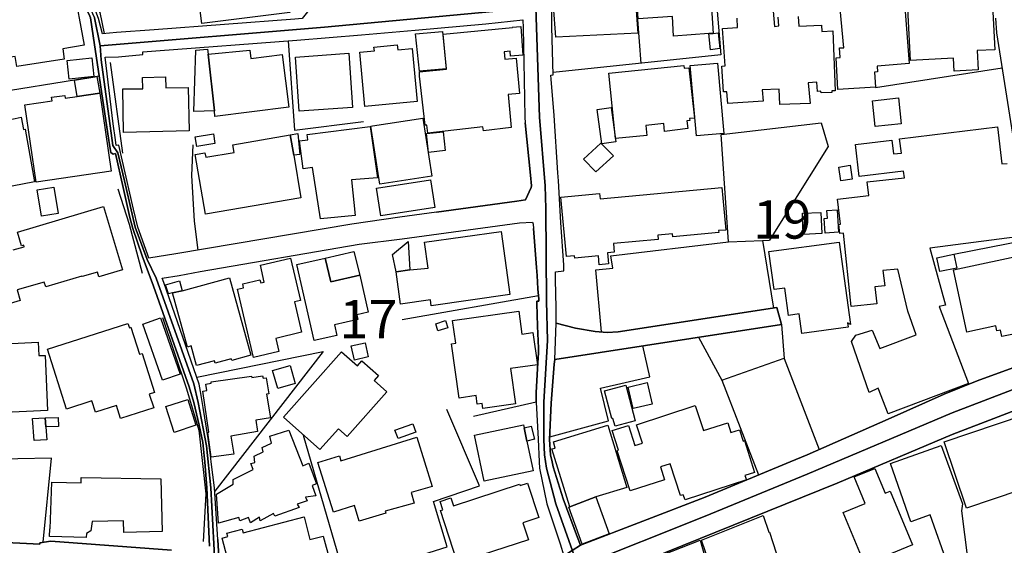
# Model space of a CAD drawing. Extents: x -10 to 410, y -24 to 273.
# Drawn here: x 108 to 188, y 168 to 211 of the extents above; entities that cross this region are included whole.
import ezdxf

# ---------------------------------------------------------------- set-up
doc = ezdxf.new("R2010")
doc.units = 0
doc.linetypes.add('AI9-LType1', pattern=[4.233333, 4.233333])
for name, color, linetype in [('02_GAIKU_POLY', 6, 'Continuous'), ('05_DM_LINE', 7, 'Continuous'), ('06_HOUSE_POLY', 160, 'Continuous'), ('08_ROAD_LINE', 3, 'Continuous'), ('09_ROAD_POLY', 5, 'Continuous'), ('12_KASEN_LINE', 4, 'Continuous')]:
    doc.layers.add(name, color=color, linetype=linetype)
doc.styles.add('STD', font='txt')

msp = doc.modelspace()

# ---------------------------------------------------------------- linework, layer by layer
at = {"layer": '02_GAIKU_POLY', "color": 31, "linetype": 'AI9-LType1'}
for points in [[(100.155127, 223.090948), (107.67577, 224.911336), (110.135569, 218.286245), (110.583948, 216.930773), (110.959808, 216.184737), (112.446194, 214.364521), (113.747923, 211.508881), (114.229376, 209.215998), (114.229376, 209.215998), (114.306546, 208.055862), (115.266522, 201.048021), (115.65909, 200.438584), (116.211856, 198.149662), (117.086738, 194.360574), (118.064284, 191.704233), (118.821171, 190.188563), (121.890579, 181.50899), (122.246974, 179.981607), (122.928586, 176.446422), (123.282053, 173.012868), (123.620017, 166.880081)], [(149.937446, 212.352757), (132.612233, 210.723744), (114.229376, 209.215998), (113.747923, 211.508881)], [(123.620017, 166.880081), (123.282053, 173.012868), (122.928586, 176.446422), (122.246974, 179.981607), (121.890579, 181.50899), (118.821171, 190.188563), (118.064284, 191.704233), (117.086738, 194.360574), (116.211856, 198.149662), (115.65909, 200.438584), (115.266522, 201.048021), (114.306546, 208.055862), (114.229376, 209.215998), (132.612233, 210.723744), (149.937446, 212.352757)], [(189.917951, 181.380143), (184.076103, 179.153578), (172.186389, 174.110475), (163.83186, 170.672959), (153.415959, 166.532471), (151.591781, 171.704248), (150.828003, 174.622244), (150.664016, 175.716062), (150.599593, 176.962153), (150.596665, 180.032422), (150.903278, 185.063639), (150.804576, 188.298067), (150.753761, 195.880033), (150.703979, 197.751237), (150.246988, 203.376217), (149.937446, 212.352757)], [(149.937446, 212.352757), (150.246988, 203.376217), (150.703979, 197.751237), (150.753761, 195.880033), (150.804576, 188.298067), (150.903278, 185.063639), (150.596665, 180.032422), (150.599593, 176.962153), (150.664016, 175.716062), (150.828003, 174.622244), (151.591781, 171.704248), (153.415959, 166.532471)], [(192.535018, 136.477802), (182.80469, 131.649673), (174.367135, 127.598758), (167.998014, 124.259082), (162.997975, 121.821332), (162.164951, 121.438582), (159.39251, 136.282465), (158.754823, 139.313633), (157.901301, 143.911285), (155.970669, 151.555779), (155.39241, 153.360493), (154.911991, 154.860487), (154.588841, 155.630122), (153.427672, 157.786235), (153.155165, 158.446487), (150.649375, 165.434691), (153.415959, 166.532471), (163.83186, 170.672959), (172.186389, 174.110475), (184.076103, 179.153578), (189.917951, 181.380143)]]:
    msp.add_lwpolyline(points, dxfattribs=at)
at = {"layer": '05_DM_LINE', "color": 253}
for p, q in [((157.793814, 217.64184), (158.558453, 207.770608)), ((177.783119, 205.80587), (188.163881, 207.395782)), ((165.728385, 193.149623), (168.533038, 193.255043)), ((168.533038, 193.255043), (169.108369, 193.282431)), ((168.533038, 193.255043), (169.413949, 187.716018)), ((184.213734, 192.137798), (190.723587, 193.419202)), ((138.973602, 186.786359), (150.153281, 188.762811)), ((163.288913, 185.344931), (165.198185, 181.82146)), ((165.198185, 181.82146), (170.293826, 183.630135)), ((165.198185, 181.82146), (168.188356, 174.05587)), ((149.973619, 180.032422), (144.823201, 178.856611))]:
    msp.add_line(p, q, dxfattribs=at)
for points in [[(164.218745, 219.26293), (165.118087, 208.466001), (151.368022, 207.016821)], [(103.298777, 211.036386), (103.723557, 207.60266), (103.963852, 205.106688), (114.14342, 206.735529)], [(140.048816, 210.497229), (145.848462, 211.012788), (148.873945, 211.321468)], [(129.633775, 209.622347), (130.143477, 202.309787), (135.813416, 203.012931)], [(151.793835, 198.161376), (151.753872, 198.805781), (151.453977, 203.489388)], [(141.788934, 195.579277), (148.383708, 196.485509), (149.103388, 196.579215), (149.563308, 197.59483), (149.588802, 197.751237), (149.513527, 198.610444), (149.078928, 202.899588)], [(155.32902, 185.770745), (154.853425, 190.860529), (156.263502, 190.989376), (156.098482, 191.997238), (165.728385, 193.149623), (165.143408, 201.954253), (173.328955, 202.891836), (173.898429, 200.962066), (169.108369, 193.282431)], [(121.808586, 201.094874), (121.69817, 198.594941), (121.938466, 194.840993), (122.238189, 192.477657)], [(149.973619, 180.032422), (149.978442, 180.821521), (150.113146, 183.255136), (150.168784, 184.06749), (150.158104, 184.442489), (150.063364, 186.251164), (150.023401, 188.094979), (150.018405, 188.294105), (150.183426, 188.294105), (150.183426, 188.466016), (150.098504, 189.30972), (150.048722, 190.407327), (149.983266, 191.044153), (149.748999, 194.255154)], [(170.079024, 186.391724), (170.293826, 183.606708), (173.178577, 176.141703)], [(122.138626, 182.079325), (132.508708, 184.176872), (123.613127, 172.731576)], [(151.083974, 177.169203), (155.903318, 178.497287), (155.243065, 181.176883), (159.288985, 182.087077), (158.71865, 184.641787)], [(139.613184, 165.532359), (139.208902, 167.067494), (142.67863, 168.169063), (141.54881, 171.872196), (145.313439, 173.180816), (142.638666, 179.407482)], [(138.823223, 163.036388), (135.723499, 162.106557), (135.343677, 162.005098), (130.903293, 177.302011)], [(109.548697, 168.540272), (110.223591, 175.442521), (93.653198, 175.094911), (93.44322, 169.907458)], [(123.87392, 168.762826), (123.908027, 168.247267), (124.033084, 166.216039), (124.704016, 164.212027), (126.498911, 160.411225), (127.248908, 159.879991)]]:
    msp.add_lwpolyline(points, dxfattribs=at)
at = {"layer": '06_HOUSE_POLY', "color": 255}
for points in [[(164.470581, 210.22765), (164.110224, 210.204224), (161.240115, 210.008887), (161.140552, 211.60276), (158.320224, 211.426888), (157.945226, 217.43479), (163.990162, 217.809789), (164.470581, 210.22765)], [(122.549626, 211.032425), (121.940361, 215.969935), (129.17575, 216.864454), (129.374877, 215.212014), (129.76555, 215.26283), (129.980352, 213.524607), (129.589678, 213.473792), (129.780192, 211.926944), (122.549626, 211.032425)], [(151.589714, 209.923104), (151.390587, 212.473853), (151.624854, 212.497279), (151.570249, 213.095003), (152.299748, 213.161321), (152.174691, 214.481654), (153.164983, 214.579323), (153.185482, 214.368311), (155.785151, 214.614463), (155.775332, 214.704207), (156.075056, 214.731596), (156.030097, 215.243365), (154.480321, 215.098843), (154.339761, 216.606589), (155.919854, 216.755073), (155.915031, 216.797964), (157.805527, 216.938696), (158.294903, 210.247287), (151.589714, 209.923104)], [(107.385693, 207.501202), (107.244961, 208.333192), (106.510639, 208.212097), (106.150282, 210.411274), (105.445243, 210.298102), (105.169808, 212.016688), (106.080002, 212.161382), (105.950122, 212.962023), (107.4198, 213.204213), (107.390516, 213.387836), (112.02038, 214.137834), (112.914899, 209.2551), (111.150321, 208.969846), (111.280202, 208.102715), (107.385693, 207.501202)], [(184.235266, 207.129993), (184.185484, 208.192632), (180.660118, 208.01676), (180.445144, 212.266802), (180.28512, 212.258879), (180.230343, 213.317556), (181.79476, 213.39955), (181.820254, 212.923093), (182.865152, 212.973736), (182.855333, 213.15357), (186.86508, 213.352696), (186.879721, 213.024551), (187.350494, 213.047978), (187.560472, 208.887853), (186.13472, 208.817573), (186.214818, 207.227661), (184.235266, 207.129993)], [(174.709922, 205.629998), (174.555581, 208.227772), (174.88476, 208.247237), (174.834806, 209.028413), (175.180522, 209.04805), (174.890617, 212.2277), (180.160063, 212.731546), (180.549703, 207.762857), (177.914894, 207.551845), (177.945211, 207.071426), (177.709911, 207.059713), (177.785014, 205.80966), (174.709922, 205.629998)], [(141.079933, 202.051922), (141.00483, 202.712174), (140.879773, 202.704251), (140.410034, 206.731567), (140.390569, 207.087101), (142.610244, 207.297941), (142.334809, 210.15737), (148.015599, 210.696528), (148.010604, 210.731668), (148.704963, 210.797986), (148.869983, 208.454287), (147.860225, 208.356619), (147.825085, 208.759006), (147.350524, 208.712153), (147.405128, 208.114429), (148.334787, 208.204346), (148.610223, 205.298063), (147.664889, 205.212108), (147.919826, 202.512876), (145.645374, 202.247259), (145.60541, 202.579194), (141.079933, 202.051922)], [(140.414857, 207.122241), (140.065352, 210.188721), (142.285027, 210.391809), (142.579928, 207.313616), (140.414857, 207.122241)], [(164.470581, 210.22765), (164.900357, 210.26279), (165.03506, 208.973808), (164.249923, 208.887853), (164.110224, 210.204224), (164.470581, 210.22765)], [(135.919869, 204.231634), (135.499912, 208.677013), (136.700183, 208.786222), (136.669866, 209.094903), (138.584823, 209.274565), (138.624958, 208.864426), (139.810415, 208.973808), (140.220554, 204.637811), (135.919869, 204.231634)], [(123.583843, 203.87231), (121.900225, 203.833209), (122.070241, 208.837037), (123.020398, 208.922993), (123.065356, 208.524567), (123.583843, 203.87231)], [(123.583843, 203.87231), (123.065356, 208.524567), (126.485303, 208.848751), (126.570224, 208.176957), (129.150256, 208.505103), (129.690275, 204.177029), (123.634658, 203.419108), (123.583843, 203.87231)], [(130.549654, 203.848884), (130.235289, 208.282377), (134.595574, 208.598809), (134.914935, 204.161354), (130.549654, 203.848884)], [(111.669842, 206.477664), (111.510678, 207.997295), (113.535017, 208.219849), (113.700037, 206.696427), (111.669842, 206.477664)], [(156.480371, 201.606643), (155.930534, 206.973758), (162.070211, 207.606622), (162.095532, 207.368393), (162.475526, 207.407495), (162.935447, 203.282338), (162.544773, 203.243408), (162.560448, 203.083211), (162.325148, 203.059785), (162.395428, 202.422959), (160.490118, 202.196444), (160.430518, 202.848773), (158.954983, 202.688748), (159.0449, 201.87226), (156.480371, 201.606643)], [(163.120104, 201.833158), (162.600583, 207.583195), (164.84558, 207.786283), (165.3651, 202.032457), (163.120104, 201.833158)], [(112.325099, 205.051911), (112.105302, 206.383957), (113.935509, 206.688676), (114.200092, 205.32149), (112.325099, 205.051911)], [(116.145365, 202.118412), (116.070262, 205.692527), (117.725458, 205.696488), (117.685495, 206.606683), (119.57513, 206.653536), (119.595629, 205.755055), (121.435482, 205.794157), (121.509724, 202.231584), (116.145365, 202.118412)], [(112.325099, 205.051911), (114.200092, 205.32149), (115.124928, 198.946513), (108.964753, 198.051994), (108.049736, 204.364442), (110.280263, 204.688626), (110.235304, 204.989383), (111.315342, 205.14958), (111.350481, 204.907389), (112.325099, 205.051911)], [(177.759692, 202.587118), (177.535072, 204.708263), (179.660007, 204.934778), (179.884627, 202.813633), (177.759692, 202.587118)], [(155.350552, 201.176868), (154.970558, 203.993405), (156.110196, 204.141717), (156.49019, 201.329313), (155.350552, 201.176868)], [(107.240138, 203.258911), (107.74984, 203.35658), (107.945177, 202.356641), (108.084875, 202.384029), (108.83005, 198.071459), (105.280223, 197.38399), (105.490202, 196.31756), (103.33495, 195.89967), (102.975454, 197.76674), (103.084836, 197.786377), (102.330016, 201.669172), (102.730336, 201.747203), (102.615097, 202.356641), (105.159989, 202.852734), (107.240138, 203.258911)], [(137.140466, 197.887835), (136.414929, 202.637933), (136.539986, 202.657397), (136.539986, 202.649646), (140.67479, 203.2863), (141.40515, 198.544126), (137.140466, 197.887835)], [(122.134664, 200.954315), (122.004784, 201.743414), (123.504778, 201.993355), (123.634658, 201.208218), (122.134664, 200.954315)], [(130.089734, 200.258922), (130.685391, 196.743374), (122.844698, 195.407366), (122.009607, 200.313699), (122.815415, 200.454259), (122.879838, 200.083222), (125.204933, 200.477686), (125.095551, 201.106588), (129.805514, 201.9074), (130.089734, 200.258922)], [(129.805514, 201.9074), (130.414951, 202.036247), (130.579971, 200.313699), (130.089734, 200.258922), (129.805514, 201.9074)], [(132.285121, 195.048043), (131.620045, 199.243308), (130.874871, 199.137888), (130.565329, 201.42302), (131.259688, 201.512937), (131.195265, 201.94254), (136.350506, 202.598831), (136.964766, 198.403566), (134.839832, 198.223904), (135.129736, 195.301946), (132.285121, 195.048043)], [(141.14539, 200.477686), (140.975547, 202.024533), (142.329986, 202.169055), (142.509648, 200.622207), (141.14539, 200.477686)], [(154.865138, 198.872271), (153.839705, 199.934738), (155.265458, 201.243358), (156.294853, 200.18468), (154.865138, 198.872271)], [(174.950045, 198.149662), (174.780202, 199.278448), (175.714684, 199.41918), (175.884699, 198.28626), (174.950045, 198.149662)], [(137.230383, 195.27852), (136.874849, 197.536263), (141.294907, 198.231656), (141.650269, 195.97374), (137.230383, 195.27852)], [(109.415027, 195.262845), (109.070173, 197.411378), (110.430641, 197.62997), (110.765504, 195.481608), (109.415027, 195.262845)], [(155.140573, 191.278592), (155.075117, 191.993277), (153.129843, 191.801902), (153.110206, 191.997238), (152.454949, 191.938672), (151.995029, 196.797979), (155.169857, 197.098736), (155.20982, 196.673094), (165.185438, 197.614467), (165.509622, 194.118384), (164.92964, 194.07153), (164.94032, 193.927009), (161.160017, 193.559762), (161.134695, 193.809703), (159.935457, 193.69257), (159.964741, 193.356673), (156.304671, 193.009063), (156.369956, 192.317632), (155.815295, 192.262855), (155.900217, 191.352661), (155.140573, 191.278592)], [(171.869957, 193.76285), (171.790031, 195.505035), (173.294849, 195.567563), (173.374947, 193.82934), (171.869957, 193.76285)], [(173.655206, 193.86448), (173.570284, 195.067508), (173.844686, 195.087145), (173.799727, 195.723798), (174.634646, 195.782365), (174.759703, 193.938722), (173.655206, 193.86448)], [(138.485259, 190.708256), (139.600437, 190.864491), (141.100431, 191.009013), (140.799674, 193.118273), (147.110228, 193.993327), (147.820262, 188.837052), (141.365187, 187.919107), (141.29973, 188.399525), (138.834937, 188.048126), (138.485259, 190.708256)], [(138.485259, 190.708256), (138.200178, 192.102658), (138.200178, 192.122295), (139.475552, 193.188725), (139.600437, 190.864491), (138.485259, 190.708256)], [(171.735254, 185.657402), (171.525275, 187.247313), (170.645398, 187.130008), (170.344641, 189.356573), (169.475444, 189.23944), (169.054625, 192.352772), (174.820165, 193.122234), (175.725536, 186.368297), (175.495059, 186.524532), (175.54484, 186.16917), (171.735254, 185.657402)], [(135.515587, 190.41904), (133.12004, 189.880055), (132.680618, 191.809825), (135.030173, 192.368275), (135.515587, 190.41904)], [(183.049637, 190.727721), (182.820193, 191.852717), (184.214768, 192.137798), (184.445245, 191.009013), (183.049637, 190.727721)], [(189.23031, 184.923079), (189.08975, 185.594873), (188.139593, 185.387823), (188.025388, 185.923018), (187.740134, 185.864452), (187.655212, 186.27459), (185.280164, 185.766783), (184.195131, 190.864491), (190.435404, 192.192575), (191.865119, 185.481702), (189.23031, 184.923079)], [(126.804663, 183.673027), (125.485192, 189.27458), (125.985247, 189.387923), (125.910144, 189.719858), (127.325045, 190.051965), (127.384645, 189.786348), (127.680579, 189.856628), (127.360185, 191.243279), (129.834797, 191.817577), (130.640605, 188.356634), (130.150368, 188.247252), (130.735173, 185.743357), (128.624879, 185.247263), (128.879816, 184.161369), (126.804663, 183.673027)], [(132.680618, 191.809825), (133.12004, 189.880055), (135.515587, 190.41904), (136.200127, 187.387873), (135.265473, 187.176861), (135.35539, 186.778436), (133.445257, 186.348832), (133.634737, 185.493415), (131.759744, 185.071563), (130.355351, 191.282381), (132.680618, 191.809825)], [(120.164931, 188.962109), (119.83489, 188.883906), (119.570307, 189.641827), (120.730443, 189.969972), (120.940422, 189.137809), (120.164931, 188.962109)], [(120.164931, 188.962109), (120.940422, 189.137809), (124.829934, 190.2082), (126.575047, 183.864402), (125.009596, 183.426874), (124.969633, 183.567607), (123.655157, 183.204321), (123.594695, 183.419123), (122.129841, 183.012946), (121.690419, 184.622323), (121.379843, 184.536367), (120.164931, 188.962109)], [(145.60541, 179.504978), (145.544777, 179.911327), (145.139634, 179.85655), (145.039898, 180.559694), (143.655142, 180.356605), (143.030202, 184.798022), (143.379706, 184.848838), (143.119946, 186.704194), (148.539943, 187.462115), (148.799703, 185.594873), (149.700079, 185.72372), (150.070254, 183.087188), (147.870044, 182.778507), (148.275359, 179.880149), (145.60541, 179.504978)], [(119.330012, 181.809747), (117.714779, 186.407399), (119.164992, 186.919168), (120.780225, 182.317554), (119.330012, 181.809747)], [(141.915024, 185.864452), (141.73519, 186.446501), (142.539964, 186.696442), (142.719626, 186.114393), (141.915024, 185.864452)], [(115.900247, 178.692624), (115.565384, 179.743378), (113.839735, 179.196469), (113.549658, 180.118377), (111.45504, 179.454335), (109.890622, 184.372209), (116.499866, 186.469927), (116.615104, 186.106642), (116.744984, 186.153495), (117.450023, 183.942605), (117.655178, 184.012885), (118.674755, 180.813597), (118.249974, 180.676999), (118.610331, 179.552003), (115.900247, 178.692624)], [(105.844702, 179.149616), (105.775283, 180.778457), (105.464708, 180.766744), (105.410103, 181.989408), (105.749962, 182.005084), (105.679682, 183.6496), (106.440359, 183.676988), (106.395401, 184.809736), (109.134596, 184.926869), (109.185411, 183.833223), (109.700109, 183.852688), (109.895445, 179.329278), (105.844702, 179.149616)], [(135.065313, 183.473728), (134.810376, 184.622323), (135.950014, 184.872264), (136.204951, 183.723842), (135.065313, 183.473728)], [(132.225521, 176.133952), (129.240173, 178.782369), (134.015592, 184.153445), (135.310432, 182.997271), (135.669755, 183.40741), (137.030223, 182.196459), (136.674689, 181.801995), (137.714764, 180.880088), (134.459838, 177.212094), (133.749976, 177.848748), (132.225521, 176.133952)], [(128.775258, 181.130029), (128.350477, 182.606597), (129.794834, 183.02466), (130.219614, 181.54413), (128.775258, 181.130029)], [(123.32994, 175.524514), (123.054677, 177.547991), (123.124957, 177.559705), (122.640576, 180.934692), (122.959937, 180.977756), (122.890518, 181.497276), (123.32994, 181.563595), (123.310475, 181.68469), (126.640504, 182.161319), (126.655146, 182.044185), (127.540019, 182.184745), (127.575159, 181.973733), (127.834919, 182.012835), (128.054544, 180.708177), (127.855417, 180.676999), (128.179601, 178.739478), (126.97554, 178.536389), (127.12988, 177.606558), (124.924674, 177.243273), (125.169793, 175.774628), (123.32994, 175.524514)], [(156.435413, 178.063722), (156.264536, 178.692624), (156.164973, 178.669198), (155.565354, 180.954329), (157.31529, 181.407359), (158.079929, 178.497287), (156.435413, 178.063722)], [(157.924727, 179.493264), (157.514589, 181.255086), (159.075045, 181.622333), (159.490179, 179.864473), (157.924727, 179.493264)], [(120.275346, 177.547991), (119.594595, 179.673098), (121.400342, 180.247224), (122.075064, 178.13004), (120.275346, 177.547991)], [(162.169774, 172.016718), (162.030248, 172.438742), (161.789952, 172.364501), (160.950038, 174.973816), (160.160078, 174.719912), (160.499936, 173.669158), (157.679609, 172.747251), (156.605428, 176.044035), (156.730313, 176.083137), (156.209931, 177.688723), (157.530092, 178.118327), (158.065287, 176.47381), (158.679548, 176.673109), (158.190344, 178.176893), (163.009688, 179.747168), (163.679587, 177.688723), (165.674642, 178.33709), (165.940259, 177.532316), (166.634618, 177.762793), (166.935547, 176.837096), (167.039933, 176.872236), (167.874852, 174.26671), (167.084892, 174.012807), (167.20013, 173.653483), (162.169774, 172.016718)], [(109.770388, 178.004983), (109.839807, 176.942516), (108.799733, 176.872236), (108.679671, 178.672987), (109.719573, 178.743267), (109.770388, 178.004983)], [(109.719573, 178.743267), (110.775323, 178.758942), (110.794788, 178.032372), (109.770388, 178.004983), (109.719573, 178.743267)], [(185.249847, 171.333211), (183.414989, 176.774567), (189.974451, 178.981668), (191.804658, 173.53635), (185.249847, 171.333211)], [(123.914917, 170.118298), (123.764539, 172.489385), (125.124835, 173.29416), (125.134653, 173.67312), (126.764528, 174.505111), (126.584866, 174.997243), (126.914906, 175.079236), (126.834808, 175.594967), (127.575159, 175.95429), (127.49506, 176.309824), (128.280197, 176.649683), (128.120001, 177.22777), (129.690275, 177.719902), (130.844554, 174.794154), (131.339787, 175.028421), (131.96955, 173.321548), (131.600581, 173.208204), (131.905127, 172.352787), (131.044887, 172.239444), (131.185447, 171.942649), (130.360346, 171.669108), (130.525366, 171.380065), (128.539958, 170.696558), (128.445218, 170.911359), (127.344682, 170.313635), (127.280259, 170.606641), (126.535084, 170.141725), (126.379711, 170.571501), (125.674672, 170.301922), (125.584927, 170.579252), (123.914917, 170.118298)], [(138.645456, 177.032433), (138.389486, 177.723863), (139.844694, 178.255097), (140.089813, 177.567628), (138.645456, 177.032433)], [(148.990217, 177.911277), (149.214665, 176.833134), (149.730396, 174.387805), (145.700151, 173.53635), (144.905195, 177.321476), (148.93544, 178.173104), (148.990217, 177.911277)], [(148.990217, 177.911277), (149.544877, 178.05976), (149.825136, 176.997293), (149.214665, 176.833134), (148.990217, 177.911277)], [(154.85532, 172.258908), (152.730385, 171.458268), (151.264497, 176.184767), (151.530113, 176.262798), (151.374912, 176.766816), (155.844579, 178.13004), (157.395388, 173.032332), (154.85532, 172.258908)], [(135.464772, 170.26282), (135.065313, 171.559726), (133.339665, 171.016779), (132.065324, 175.083198), (133.834897, 175.633896), (133.959782, 175.227719), (140.190409, 177.149566), (141.435467, 173.102785), (139.709819, 172.614442), (139.954937, 171.755063), (137.584884, 171.098773), (137.639488, 170.942537), (135.464772, 170.26282)], [(183.724531, 166.688706), (182.280174, 170.78234), (180.695258, 170.223891), (179.00475, 174.997243), (183.164875, 176.469849), (184.919807, 171.692535), (184.834885, 171.114448), (185.334941, 167.255079), (183.724531, 166.688706)], [(176.914955, 166.712132), (175.145382, 170.981639), (176.945272, 171.727675), (176.044896, 173.891711), (177.735232, 174.594855), (178.570151, 172.567589), (178.990108, 172.743289), (180.81532, 168.333222), (176.914955, 166.712132)], [(113.084915, 168.923022), (110.054609, 169.008978), (110.105424, 169.653555), (110.134707, 169.653555), (110.259592, 173.477783), (112.660135, 173.403541), (112.674776, 173.844858), (119.195136, 173.727725), (119.294872, 169.423078), (116.165002, 169.352798), (116.145365, 170.29796), (113.565333, 170.239393), (113.464737, 169.493358), (113.094561, 169.266843), (113.084915, 168.923022)], [(143.525262, 166.84873), (142.120007, 171.15355), (142.304664, 171.212116), (142.084867, 171.891833), (142.964745, 172.184839), (143.179546, 171.516835), (148.610223, 173.29416), (148.645363, 173.18874), (149.264619, 173.391828), (150.179636, 170.579252), (148.869983, 170.149649), (149.330075, 168.743361), (143.525262, 166.84873)], [(154.85532, 172.258908), (155.940352, 169.243416), (153.744965, 168.380075), (152.645463, 171.426918), (152.730385, 171.458268), (154.85532, 172.258908)], [(125.714807, 163.188661), (124.224459, 168.887882), (124.695231, 169.008978), (124.615133, 169.298021), (125.855367, 169.622205), (125.935465, 169.317486), (130.940328, 170.622316), (131.424708, 168.766787), (132.514564, 169.051869), (133.039941, 167.048029), (131.974546, 166.766737), (132.450141, 164.946521), (125.714807, 163.188661)], [(165.339779, 163.399673), (163.509744, 168.727686), (168.575068, 170.727736), (169.039983, 169.364511), (169.084942, 169.380014), (170.469698, 165.137896), (165.339779, 163.399673)], [(161.41013, 161.989423), (159.749939, 161.411336), (157.924727, 166.563649), (163.415004, 168.704259), (166.019496, 159.493279), (163.544884, 158.891766), (162.660011, 162.419199), (161.41013, 161.989423)]]:
    msp.add_lwpolyline(points, close=True, dxfattribs=at)
for points in [[(171.459819, 211.618435), (171.494958, 210.809699), (173.35531, 210.887903), (173.374947, 210.387847), (174.280146, 210.426949), (174.490125, 205.53233), (174.200047, 205.516827), (174.209866, 205.39177), (173.325165, 205.344916), (173.315347, 205.505113), (173.030265, 205.477725), (172.964808, 206.239435), (172.275273, 206.176907), (172.42479, 204.493289), (169.935536, 204.403544), (169.935536, 204.403544), (169.895401, 205.661348), (168.509611, 205.59882), (168.570245, 204.673123), (165.669819, 204.469862), (165.605396, 205.446547), (165.334956, 205.42691), (165.190262, 207.551845), (165.470692, 207.571482), (165.254857, 210.622286), (166.485273, 210.708241), (166.435491, 211.458238)], [(169.40034, 212.036325), (169.495081, 210.801948), (169.850442, 210.856552), (169.820298, 211.547983)], [(189.400326, 193.567513), (182.230393, 192.630103), (183.514552, 187.977673), (183.009673, 187.852789), (185.400225, 181.551881), (178.825088, 179.067623), (178.825088, 179.067623), (177.994992, 181.16138), (177.270489, 180.817559), (175.825099, 184.977684), (176.185456, 185.497205), (177.509751, 185.92698), (178.139514, 184.426986), (181.13468, 185.528555), (180.445144, 187.48158), (179.615221, 190.919096), (178.400308, 190.794211), (178.540007, 189.54812), (177.745051, 189.462165), (177.889572, 188.087055), (175.804601, 187.868292), (175.174665, 193.86827), (174.850481, 193.83313), (174.770383, 194.571414), (174.914905, 194.59484), (174.66014, 196.633993), (177.240172, 196.954214), (177.100473, 198.067497), (180.15524, 198.391852), (180.089783, 198.9348), (176.450039, 198.508986), (176.140498, 201.133976), (179.115165, 201.48951), (179.254864, 200.348839), (179.910121, 200.411367), (179.765599, 201.587006), (187.785093, 202.56748), (188.155268, 199.528562), (188.589695, 199.579205)], [(107.100439, 192.497294), (107.994958, 192.743274), (107.954995, 192.884006), (107.78498, 192.833191), (107.450117, 193.938722), (114.490169, 196.059695), (116.049764, 190.864491), (114.105352, 190.298117), (113.999932, 190.669154), (112.735238, 190.301907), (112.730414, 190.329296), (109.754713, 189.454241), (109.640508, 189.852667), (107.4198, 189.231688), (107.660095, 188.337169), (104.805661, 187.505006)]]:
    msp.add_lwpolyline(points, dxfattribs=at)
at = {"layer": '08_ROAD_LINE', "color": 253}
for p, q in [((170.079024, 186.391724), (169.68835, 187.762872)), ((151.488255, 183.524543), (170.079024, 186.391724))]:
    msp.add_line(p, q, dxfattribs=at)
for points in [[(129.078943, 236.696491), (129.093585, 236.505116), (130.138654, 235.575285), (130.418913, 231.20432), (130.483336, 229.801994), (130.623896, 229.817497), (130.658175, 229.387893), (131.648295, 213.235563), (131.678612, 212.551884), (130.788916, 211.446525), (130.193259, 211.391748), (118.6484, 210.512904), (115.558493, 210.294141), (114.418856, 210.200434), (114.088816, 211.442563), (113.867985, 212.02065), (113.408065, 213.184748), (112.973466, 214.157471), (113.238222, 214.274604), (113.138658, 214.426877), (112.353349, 215.001175)], [(151.453977, 203.489388), (151.18836, 206.485588), (151.178541, 206.809771), (151.373878, 206.817523), (151.243137, 210.727706), (151.218677, 214.755023)], [(123.188346, 168.231592), (122.968722, 173.005116), (122.798706, 175.137802), (122.758743, 175.630107), (122.628863, 176.704287), (122.348604, 178.149677), (121.893507, 179.981607), (121.523332, 181.2668), (118.593623, 189.520732), (117.663963, 192.00499), (116.898291, 194.255154), (116.643526, 195.157425), (116.098512, 197.606543), (115.488213, 200.380017), (115.278235, 200.337126), (115.083931, 200.477686), (114.938376, 201.446446), (113.653183, 210.01681), (113.428563, 211.505092), (113.333823, 211.770709), (111.878787, 214.594998)], [(140.048816, 210.497229), (145.848462, 211.012788), (148.873945, 211.321468)], [(148.873945, 211.321468), (148.903228, 210.676891), (148.98815, 206.430811), (149.028285, 203.376217), (149.078928, 202.899588)], [(187.638504, 211.477703), (187.703961, 210.274504), (189.188452, 200.926926)], [(115.74315, 201.059734), (115.533172, 201.036308), (115.48339, 201.497262), (115.29391, 202.821384), (114.638653, 208.266702), (115.713695, 208.302014), (117.733382, 208.489427), (117.713745, 208.700439), (118.788959, 208.794146), (130.348461, 209.676952), (135.6434, 210.106555), (140.048816, 210.497229)], [(151.793835, 198.161376), (151.753872, 198.805781), (151.453977, 203.489388)], [(149.078928, 202.899588), (149.513527, 198.610444), (149.588802, 197.751237), (149.563308, 197.59483), (149.103388, 196.579215), (148.383708, 196.485509), (141.788934, 195.579277)], [(141.788934, 195.579277), (138.783088, 195.169138), (134.848617, 194.606554), (120.414011, 192.165187), (118.213801, 191.809825), (118.093739, 192.14176), (117.298783, 194.356612), (116.948073, 195.837142), (115.74315, 201.059734)], [(151.608317, 186.497316), (151.593675, 188.149584), (151.583857, 188.52062), (151.548717, 190.454352), (151.55354, 190.696543), (152.248933, 190.774574), (152.223611, 191.227776), (151.993134, 194.727649), (151.793835, 198.161376)], [(123.87392, 168.762826), (123.598485, 173.012868), (123.329079, 175.137802), (123.258626, 175.67696), (123.063462, 177.044146), (122.668826, 179.587143), (122.458847, 180.887839), (122.338786, 181.505028), (119.433537, 189.809775), (119.298661, 190.184774), (120.698231, 190.391824), (122.433526, 190.719969), (135.463738, 192.954286), (138.983248, 193.411278), (148.593686, 194.700433), (149.678547, 194.770713), (149.723505, 194.602764), (149.748999, 194.255154)], [(149.748999, 194.255154), (149.983266, 191.044153), (150.048722, 190.407327), (150.098504, 189.30972), (150.183426, 188.466016), (150.183426, 188.294105), (150.018405, 188.294105), (150.023401, 188.094979), (150.063364, 186.251164), (150.158104, 184.442489), (150.168784, 184.06749), (150.113146, 183.255136), (149.978442, 180.821521), (149.973619, 180.032422)], [(169.68835, 187.762872), (156.688455, 185.79021), (155.793764, 185.735605), (154.813462, 185.809847), (153.18841, 186.071502), (151.608317, 186.497316)], [(151.488255, 183.524543), (151.453977, 183.137831), (151.208858, 179.950429), (151.073121, 176.962153), (151.133755, 175.716062), (151.273282, 175.137802), (151.373878, 174.715951), (152.193294, 172.09096), (153.348607, 168.934736), (153.603372, 168.301872)], [(153.603372, 168.301872), (163.828932, 172.251157), (170.8037, 175.137802), (172.183461, 175.704348), (178.813375, 178.614421), (183.423774, 180.669076), (186.118011, 181.762893), (189.638554, 183.044124)], [(195.383767, 181.704327), (184.073174, 177.364368), (174.643431, 173.39958), (152.033097, 164.270766)], [(149.973619, 180.032422), (150.123998, 176.997293), (150.223561, 175.137802), (150.248882, 174.622244), (150.848501, 171.700458), (151.938357, 168.415215), (152.243076, 167.434741)], [(85.408051, 170.637819), (94.343595, 169.825293), (100.448132, 169.075296), (105.39839, 168.579202), (109.28308, 168.380075), (109.288936, 168.505132), (110.178632, 168.622266), (120.073119, 167.891733)], [(127.248908, 159.879991), (126.498911, 160.411225), (124.704016, 164.212027), (124.033084, 166.216039), (123.908027, 168.247267), (123.87392, 168.762826)]]:
    msp.add_lwpolyline(points, dxfattribs=at)
at = {"layer": '09_ROAD_POLY', "color": 7}
for points in [[(107.558465, 223.954289), (110.188451, 217.08718), (110.608236, 215.962012), (111.878787, 214.594998), (113.333823, 211.770709), (113.428563, 211.505092), (113.653183, 210.01681), (114.938376, 201.446446), (115.083931, 200.477686), (115.278235, 200.337126), (115.488213, 200.380017), (116.098512, 197.606543), (116.643526, 195.157425), (116.898291, 194.255154), (117.663963, 192.00499), (118.593623, 189.520732), (121.523332, 181.2668), (121.893507, 179.981607), (122.348604, 178.149677), (122.628863, 176.704287), (122.758743, 175.630107), (122.798706, 175.137802), (122.968722, 173.005116), (123.188346, 168.231592)], [(123.908027, 168.247267), (123.87392, 168.762826), (123.598485, 173.012868), (123.329079, 175.137802), (123.258626, 175.67696), (123.063462, 177.044146), (122.668826, 179.587143), (122.458847, 180.887839), (122.338786, 181.505028), (119.433537, 189.809775), (119.298661, 190.184774), (120.698231, 190.391824), (122.433526, 190.719969), (135.463738, 192.954286), (138.983248, 193.411278), (148.593686, 194.700433), (149.678547, 194.770713), (149.723505, 194.602764), (149.748999, 194.255154), (149.983266, 191.044153), (150.048722, 190.407327), (150.098504, 189.30972), (150.183426, 188.466016), (150.183426, 188.294105), (150.018405, 188.294105), (150.023401, 188.094979), (150.063364, 186.251164), (150.158104, 184.442489), (150.168784, 184.06749), (150.113146, 183.255136), (149.978442, 180.821521), (149.973619, 180.032422), (150.123998, 176.997293), (150.223561, 175.137802), (150.248882, 174.622244), (150.848501, 171.700458), (151.938357, 168.415215), (152.243076, 167.438703), (153.603372, 168.301872), (153.348607, 168.934736), (152.193294, 172.09096), (151.373878, 174.715951), (151.273282, 175.137802), (151.133755, 175.716062), (151.073121, 176.962153), (151.208858, 179.950429), (151.453977, 183.137831), (151.488255, 183.524543), (151.49015, 183.524543), (151.610212, 186.497316), (151.608317, 186.497316), (151.593675, 188.149584), (151.583857, 188.52062), (151.548717, 190.454352), (151.55354, 190.696543), (152.248933, 190.774574), (152.223611, 191.227776), (151.993134, 194.727649), (151.793835, 198.161376), (151.753872, 198.805781), (151.453977, 203.489388), (151.18836, 206.485588), (151.178541, 206.809771), (151.373878, 206.817523), (151.243137, 210.727706), (151.218677, 214.755023)], [(130.193259, 211.391748), (118.6484, 210.512904), (115.558493, 210.294141), (114.418856, 210.200434), (114.088816, 211.442563)], [(187.638504, 211.477703), (187.703961, 210.274504), (189.188452, 200.926926)], [(189.638554, 183.044124), (186.118011, 181.762893), (183.423774, 180.669076), (178.813375, 178.614421), (172.183461, 175.704348), (170.8037, 175.137802), (163.828932, 172.251157), (153.603372, 168.301872), (152.243076, 167.438703)], [(55.178544, 136.110555), (59.41894, 137.50513), (61.723537, 138.26684), (76.103365, 142.844855), (77.433516, 143.282383), (82.433556, 144.696422), (123.43846, 155.524529), (127.908127, 156.727729), (141.863175, 160.579346), (142.40819, 160.747294), (150.342761, 163.454278), (152.033097, 164.270766), (174.643431, 173.39958), (184.073174, 177.364368), (195.383767, 181.704327)], [(120.073119, 167.891733), (110.178632, 168.622266), (109.288936, 168.505132), (109.28308, 168.380075), (105.39839, 168.579202)]]:
    msp.add_lwpolyline(points, dxfattribs=at)
for points in [[(135.6434, 210.106555), (140.048816, 210.497229), (145.848462, 211.012788), (148.873945, 211.321468), (148.903228, 210.676891), (148.98815, 206.430811), (149.028285, 203.376217), (149.078928, 202.899588), (149.513527, 198.610444), (149.588802, 197.751237), (149.563308, 197.59483), (149.103388, 196.579215), (148.383708, 196.485509), (141.788934, 195.579277), (138.783088, 195.169138), (134.848617, 194.606554), (120.414011, 192.165187), (118.213801, 191.809825), (118.093739, 192.14176), (117.298783, 194.356612), (116.948073, 195.837142), (115.74315, 201.059734), (115.533172, 201.036308), (115.48339, 201.497262), (115.29391, 202.821384), (114.638653, 208.266702), (115.713695, 208.302014), (117.733382, 208.489427), (117.713745, 208.700439), (118.788959, 208.794146), (130.348461, 209.676952)], [(170.079024, 186.391724), (151.49015, 183.524543), (151.610212, 186.497316), (153.18841, 186.071502), (154.813462, 185.809847), (155.793764, 185.735605), (156.688455, 185.79021), (169.68835, 187.762872), (170.079024, 186.391724)]]:
    msp.add_lwpolyline(points, close=True, dxfattribs=at)
at = {"layer": '12_KASEN_LINE', "color": 7}
msp.add_line((115.055509, 207.829347), (116.044769, 200.42687), dxfattribs=at)
for points in [[(113.674715, 212.669189), (114.190274, 211.926944), (114.549769, 210.212147)], [(115.680622, 197.505085), (116.600463, 194.602764), (117.655178, 190.583199)], [(119.334835, 186.954308), (121.310425, 181.118316), (122.310536, 177.723863), (122.874843, 172.524525), (122.655218, 168.594877)]]:
    msp.add_lwpolyline(points, dxfattribs=at)

# ---------------------------------------------------------------- texts
at = {"layer": '02_GAIKU_POLY', "color": 7, "char_height": 3.149801, "attachment_point": 1, "style": 'STD'}
for s, insert in [('\\fMS Gothic|b0|i0|c128;\\H3.1498;\\C31;19', (167.757202, 196.564008)), ('\\fMS Gothic|b0|i0|c128;\\H3.1498;\\C31;17', (133.831624, 188.38604))]:
    msp.add_mtext(s, dxfattribs=dict(at, insert=insert))

doc.saveas('drawing.dxf')
